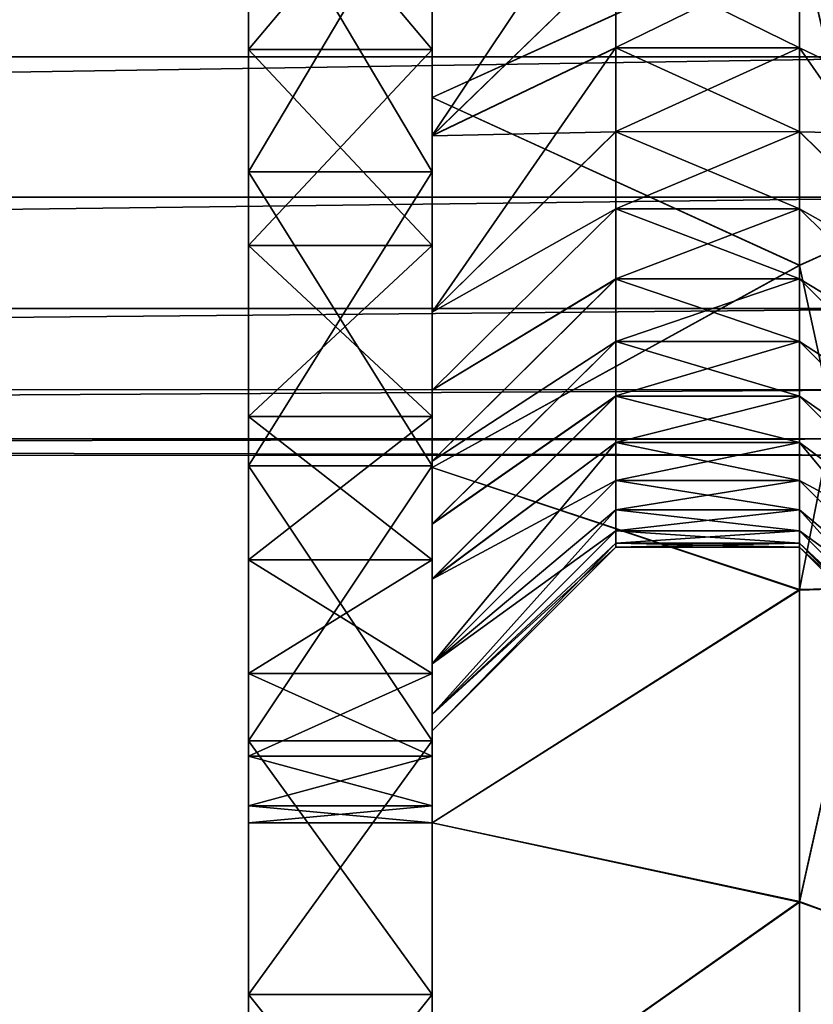
# Model space of a CAD drawing. Units: millimetres. Extents: x -50 to 142, y -25 to 25.
# Drawn here: x -5 to -1, y -13 to -8 of the extents above; entities that cross this region are included whole.
import ezdxf

# ---------------------------------------------------------------- set-up
doc = ezdxf.new("R2010")
doc.units = ezdxf.units.MM
doc.header["$LTSCALE"] = 113.784147
for name, color, linetype in [('2746', 7, 'CONTINUOUS'), ('2747', 7, 'CONTINUOUS'), ('2749', 7, 'CONTINUOUS'), ('2750', 7, 'CONTINUOUS'), ('2751', 7, 'CONTINUOUS'), ('2752', 7, 'CONTINUOUS'), ('2753', 7, 'CONTINUOUS'), ('2754', 7, 'CONTINUOUS'), ('2755', 7, 'CONTINUOUS'), ('2756', 7, 'CONTINUOUS'), ('2757', 7, 'CONTINUOUS'), ('2758', 7, 'CONTINUOUS'), ('2759', 7, 'CONTINUOUS'), ('2760', 7, 'CONTINUOUS'), ('2761', 7, 'CONTINUOUS'), ('38', 7, 'CONTINUOUS')]:
    doc.layers.add(name, color=color, linetype=linetype)

msp = doc.modelspace()

# ---------------------------------------------------------------- linework, layer by layer
at = {"layer": '2746', "color": 7, "linetype": 'CONTINUOUS', "true_color": 0xaab2c4}
for points in [[(-3, 20.4786, -14.3396), (-3, -21.6505, -12.5002), (-3, 21.6505, -12.5002), (-3, 20.4786, -14.3396)], [(-3, 21.6505, -12.5002), (-3, -21.6505, -12.5002), (-3, -0.7539, -11.9761), (-3, 21.6505, -12.5002)], [(-3, 20.4786, 14.3396), (-3, 21.6505, 12.5002), (-3, -20.4786, 14.3396), (-3, 20.4786, 14.3396)], [(-3, -20.4786, 14.3396), (-3, 21.6505, 12.5002), (-3, -21.6505, 12.5002), (-3, -20.4786, 14.3396)], [(-3, -21.6505, 12.5002), (-3, 21.6505, 12.5002), (-3, 0.7539, 11.9761), (-3, -21.6505, 12.5002)], [(-3, -20.4786, -14.3396), (-3, -21.6505, -12.5002), (-3, 20.4786, -14.3396), (-3, -20.4786, -14.3396)], [(-3, 19.1509, -16.0699), (-3, -20.4786, -14.3396), (-3, 20.4786, -14.3396), (-3, 19.1509, -16.0699)], [(-3, 19.1509, 16.0699), (-3, 20.4786, 14.3396), (-3, -19.1509, 16.0699), (-3, 19.1509, 16.0699)], [(-3, -19.1509, 16.0699), (-3, 20.4786, 14.3396), (-3, -20.4786, 14.3396), (-3, -19.1509, 16.0699)], [(-3, -19.1509, -16.0699), (-3, -20.4786, -14.3396), (-3, 19.1509, -16.0699), (-3, -19.1509, -16.0699)], [(-3, 17.6775, -17.6779), (-3, -19.1509, -16.0699), (-3, 19.1509, -16.0699), (-3, 17.6775, -17.6779)], [(-3, 17.6775, 17.6779), (-3, 19.1509, 16.0699), (-3, -17.6775, 17.6779), (-3, 17.6775, 17.6779)], [(-3, -17.6775, 17.6779), (-3, 19.1509, 16.0699), (-3, -19.1509, 16.0699), (-3, -17.6775, 17.6779)], [(-3, -17.6775, -17.6779), (-3, -19.1509, -16.0699), (-3, 17.6775, -17.6779), (-3, -17.6775, -17.6779)], [(-3, 16.0695, -19.1513), (-3, -17.6775, -17.6779), (-3, 17.6775, -17.6779), (-3, 16.0695, -19.1513)], [(-3, 16.0695, 19.1513), (-3, 17.6775, 17.6779), (-3, -16.0695, 19.1513), (-3, 16.0695, 19.1513)], [(-3, -16.0695, 19.1513), (-3, 17.6775, 17.6779), (-3, -17.6775, 17.6779), (-3, -16.0695, 19.1513)], [(-3, -16.0695, -19.1513), (-3, -17.6775, -17.6779), (-3, 16.0695, -19.1513), (-3, -16.0695, -19.1513)], [(-3, 14.3392, -20.4789), (-3, -16.0695, -19.1513), (-3, 16.0695, -19.1513), (-3, 14.3392, -20.4789)], [(-3, 14.3392, 20.4789), (-3, 16.0695, 19.1513), (-3, -14.3392, 20.4789), (-3, 14.3392, 20.4789)], [(-3, -14.3392, 20.4789), (-3, 16.0695, 19.1513), (-3, -16.0695, 19.1513), (-3, -14.3392, 20.4789)], [(-3, -14.3392, -20.4789), (-3, -16.0695, -19.1513), (-3, 14.3392, -20.4789), (-3, -14.3392, -20.4789)], [(-3, 12.4998, -21.6507), (-3, -14.3392, -20.4789), (-3, 14.3392, -20.4789), (-3, 12.4998, -21.6507)], [(-3, 12.4998, 21.6507), (-3, 14.3392, 20.4789), (-3, -12.4998, 21.6507), (-3, 12.4998, 21.6507)], [(-3, -12.4998, 21.6507), (-3, 14.3392, 20.4789), (-3, -14.3392, 20.4789), (-3, -12.4998, 21.6507)], [(-3, -12.4998, -21.6507), (-3, -14.3392, -20.4789), (-3, 12.4998, -21.6507), (-3, -12.4998, -21.6507)], [(-3, 10.5653, -22.6577), (-3, -12.4998, -21.6507), (-3, 12.4998, -21.6507), (-3, 10.5653, -22.6577)], [(-3, 10.5653, 22.6577), (-3, 12.4998, 21.6507), (-3, -10.5653, 22.6577), (-3, 10.5653, 22.6577)], [(-3, -10.5653, 22.6577), (-3, 12.4998, 21.6507), (-3, -12.4998, 21.6507), (-3, -10.5653, 22.6577)], [(-3, -10.5653, -22.6577), (-3, -12.4998, -21.6507), (-3, 10.5653, -22.6577), (-3, -10.5653, -22.6577)], [(-3, 8.5503, -23.4923), (-3, -10.5653, -22.6577), (-3, 10.5653, -22.6577), (-3, 8.5503, -23.4923)], [(-3, 8.5503, 23.4923), (-3, 10.5653, 22.6577), (-3, -8.5503, 23.4923), (-3, 8.5503, 23.4923)], [(-3, -8.5503, 23.4923), (-3, 10.5653, 22.6577), (-3, -10.5653, 22.6577), (-3, -8.5503, 23.4923)], [(-3, -8.5503, -23.4923), (-3, -10.5653, -22.6577), (-3, 8.5503, -23.4923), (-3, -8.5503, -23.4923)], [(-3, 6.4703, -24.1481), (-3, -8.5503, -23.4923), (-3, 8.5503, -23.4923), (-3, 6.4703, -24.1481)], [(-3, -6.4703, 24.1481), (-3, 8.5503, 23.4923), (-3, -8.5503, 23.4923), (-3, -6.4703, 24.1481)], [(-3, -6.4703, -24.1481), (-3, -8.5503, -23.4923), (-3, 6.4703, -24.1481), (-3, -6.4703, -24.1481)], [(-3, -0.755, 11.9761), (-3, -21.6505, 12.5002), (-3, 0.7539, 11.9761), (-3, -0.755, 11.9761)], [(-3, -21.6505, -12.5002), (-3, -22.6576, -10.5657), (-3, -0.7539, -11.9761), (-3, -21.6505, -12.5002)], [(-3, -0.7539, -11.9761), (-3, -22.6576, -10.5657), (-3, -2.2515, -11.7868), (-3, -0.7539, -11.9761)], [(-3, -2.2525, 11.7866), (-3, -21.6505, 12.5002), (-3, -0.755, 11.9761), (-3, -2.2525, 11.7866)], [(-3, -2.2515, -11.7868), (-3, -22.6576, -10.5657), (-3, -3.7152, -11.4104), (-3, -2.2515, -11.7868)], [(-3, -3.7163, 11.4101), (-3, -21.6505, 12.5002), (-3, -2.2525, 11.7866), (-3, -3.7163, 11.4101)], [(-3, -3.7152, -11.4104), (-3, -22.6576, -10.5657), (-3, -5.1208, -10.8524), (-3, -3.7152, -11.4104)], [(-3, -5.1219, 10.8519), (-3, -21.6505, 12.5002), (-3, -3.7163, 11.4101), (-3, -5.1219, 10.8519)], [(-3, -5.1208, -10.8524), (-3, -22.6576, -10.5657), (-3, -6.4433, -10.1232), (-3, -5.1208, -10.8524)], [(-3, -22.6576, 10.5657), (-3, -21.6505, 12.5002), (-3, -5.1219, 10.8519), (-3, -22.6576, 10.5657)], [(-3, -6.4442, 10.1226), (-3, -22.6576, 10.5657), (-3, -5.1219, 10.8519), (-3, -6.4442, 10.1226)], [(-3, -22.6576, -10.5657), (-3, -23.4922, -8.5507), (-3, -6.4433, -10.1232), (-3, -22.6576, -10.5657)], [(-3, -6.4433, -10.1232), (-3, -23.4922, -8.5507), (-3, -7.6616, -9.2357), (-3, -6.4433, -10.1232)], [(-3, -7.6624, 9.2351), (-3, -22.6576, 10.5657), (-3, -6.4442, 10.1226), (-3, -7.6624, 9.2351)], [(-3, -7.6616, -9.2357), (-3, -23.4922, -8.5507), (-3, -8.7585, -8.2029), (-3, -7.6616, -9.2357)], [(-3, -23.4922, 8.5507), (-3, -22.6576, 10.5657), (-3, -7.6624, 9.2351), (-3, -23.4922, 8.5507)], [(-3, -8.7592, 8.2021), (-3, -23.4922, 8.5507), (-3, -7.6624, 9.2351), (-3, -8.7592, 8.2021)], [(-3, -23.4922, -8.5507), (-3, -24.1481, -6.4707), (-3, -8.7585, -8.2029), (-3, -23.4922, -8.5507)], [(-3, -8.7585, -8.2029), (-3, -24.1481, -6.4707), (-3, -9.7198, -7.0374), (-3, -8.7585, -8.2029)], [(-3, -9.7206, 7.0364), (-3, -23.4922, 8.5507), (-3, -8.7592, 8.2021), (-3, -9.7206, 7.0364)], [(-3, -9.7198, -7.0374), (-3, -24.1481, -6.4707), (-3, -10.1446, -6.4094), (-3, -9.7198, -7.0374)], [(-3, -24.1481, 6.4707), (-3, -23.4922, 8.5507), (-3, -9.7206, 7.0364), (-3, -24.1481, 6.4707)], [(-3, -10.1453, 6.4082), (-3, -24.1481, 6.4707), (-3, -9.7206, 7.0364), (-3, -10.1453, 6.4082)], [(-3, -24.1481, -6.4707), (-3, -24.6202, -4.3413), (-3, -10.1446, -6.4094), (-3, -24.1481, -6.4707)], [(-3, -10.1446, -6.4094), (-3, -24.6202, -4.3413), (-3, -10.5306, -5.7536), (-3, -10.1446, -6.4094)], [(-3, -10.5312, 5.7524), (-3, -24.1481, 6.4707), (-3, -10.1453, 6.4082), (-3, -10.5312, 5.7524)], [(-3, -10.5306, -5.7536), (-3, -24.6202, -4.3413), (-3, -10.8728, -5.0773), (-3, -10.5306, -5.7536)], [(-3, -10.8734, 5.0761), (-3, -24.1481, 6.4707), (-3, -10.5312, 5.7524), (-3, -10.8734, 5.0761)], [(-3, -10.8728, -5.0773), (-3, -24.6202, -4.3413), (-3, -11.1724, -4.378), (-3, -10.8728, -5.0773)], [(-3, -11.1729, 4.3767), (-3, -24.1481, 6.4707), (-3, -10.8734, 5.0761), (-3, -11.1729, 4.3767)], [(-3, -11.1724, -4.378), (-3, -24.6202, -4.3413), (-3, -11.6341, -2.9396), (-3, -11.1724, -4.378)], [(-3, -24.6202, 4.3413), (-3, -24.1481, 6.4707), (-3, -11.1729, 4.3767), (-3, -24.6202, 4.3413)], [(-3, -11.6343, 2.9387), (-3, -24.6202, 4.3413), (-3, -11.1729, 4.3767), (-3, -11.6343, 2.9387)], [(-3, -24.6202, -4.3413), (-3, -24.9049, -2.179), (-3, -11.6341, -2.9396), (-3, -24.6202, -4.3413)], [(-3, -11.6341, -2.9396), (-3, -24.9049, -2.179), (-3, -11.91, -1.4706), (-3, -11.6341, -2.9396)], [(-3, -24.9049, 2.179), (-3, -24.6202, 4.3413), (-3, -11.6343, 2.9387), (-3, -24.9049, 2.179)], [(-3, -11.91, 1.4702), (-3, -24.9049, 2.179), (-3, -11.6343, 2.9387), (-3, -11.91, 1.4702)], [(-3, -24.9049, -2.179), (-3, -25), (-3, -11.91, -1.4706), (-3, -24.9049, -2.179)], [(-3, -25), (-3, -12), (-3, -11.91, -1.4706), (-3, -25)], [(-3, -12), (-3, -24.9049, 2.179), (-3, -11.91, 1.4702), (-3, -12)], [(-3, -25), (-3, -24.9049, 2.179), (-3, -12), (-3, -25)]]:
    msp.add_3dface(points, dxfattribs=at)
at = {"layer": '2747', "color": 7, "linetype": 'CONTINUOUS', "true_color": 0xaab2c4}
for points in [[(-3, -6.4703, 24.1481), (-3, -8.5503, 23.4923), (-1, -7.6401, 23.804), (-3, -6.4703, 24.1481)], [(-1, -7.6401, 23.804), (-3, -8.5503, 23.4923), (-1, -9.4639, 23.1395), (-1, -7.6401, 23.804)], [(-3, -8.5503, 23.4923), (-3, -10.5653, 22.6577), (-1, -9.4639, 23.1395), (-3, -8.5503, 23.4923)], [(-1, -9.4639, 23.1395), (-3, -10.5653, 22.6577), (-1, -11.2305, 22.3355), (-1, -9.4639, 23.1395)], [(-3, -10.5653, 22.6577), (-3, -12.4998, 21.6507), (-1, -11.2305, 22.3355), (-3, -10.5653, 22.6577)], [(-1, -11.2305, 22.3355), (-3, -12.4998, 21.6507), (-1, -12.9295, 21.3969), (-1, -11.2305, 22.3355)], [(-3, -12.4998, 21.6507), (-3, -14.3392, 20.4789), (-1, -12.9295, 21.3969), (-3, -12.4998, 21.6507)], [(-1, -12.9295, 21.3969), (-3, -14.3392, 20.4789), (-1, -14.5508, 20.3291), (-1, -12.9295, 21.3969)]]:
    msp.add_3dface(points, dxfattribs=at)
at = {"layer": '2749', "color": 7, "linetype": 'CONTINUOUS', "true_color": 0xaab2c4}
for points in [[(-1, -8.2805, 7.2411), (-2, -7.7891, 7.7672), (-1, -7.7887, 7.7676), (-1, -8.2805, 7.2411)], [(-2, -8.2808, 7.2407), (-2, -7.7891, 7.7672), (-1, -8.2805, 7.2411), (-2, -8.2808, 7.2407)], [(-1, -8.7372, 6.6829), (-2, -8.2808, 7.2407), (-1, -8.2805, 7.2411), (-1, -8.7372, 6.6829)], [(-2, -8.7375, 6.6825), (-2, -8.2808, 7.2407), (-1, -8.7372, 6.6829), (-2, -8.7375, 6.6825)], [(-1, -9.1575, 6.0942), (-2, -8.7375, 6.6825), (-1, -8.7372, 6.6829), (-1, -9.1575, 6.0942)], [(-2, -9.1579, 6.0937), (-2, -8.7375, 6.6825), (-1, -9.1575, 6.0942), (-2, -9.1579, 6.0937)], [(-1, -9.5393, 5.4775), (-2, -9.1579, 6.0937), (-1, -9.1575, 6.0942), (-1, -9.5393, 5.4775)], [(-2, -9.5395, 5.477), (-2, -9.1579, 6.0937), (-1, -9.5393, 5.4775), (-2, -9.5395, 5.477)], [(-1, -9.8794, 4.837), (-2, -9.5395, 5.477), (-1, -9.5393, 5.4775), (-1, -9.8794, 4.837)], [(-2, -9.8797, 4.8365), (-2, -9.5395, 5.477), (-1, -9.8794, 4.837), (-2, -9.8797, 4.8365)], [(-1, -10.1768, 4.1753), (-2, -9.8797, 4.8365), (-1, -9.8794, 4.837), (-1, -10.1768, 4.1753)], [(-2, -10.177, 4.1748), (-2, -9.8797, 4.8365), (-1, -10.1768, 4.1753), (-2, -10.177, 4.1748)], [(-1, -10.4294, 3.4969), (-2, -10.177, 4.1748), (-1, -10.1768, 4.1753), (-1, -10.4294, 3.4969)], [(-2, -10.4295, 3.4964), (-2, -10.177, 4.1748), (-1, -10.4294, 3.4969), (-2, -10.4295, 3.4964)], [(-1, -10.636, 2.8063), (-2, -10.4295, 3.4964), (-1, -10.4294, 3.4969), (-1, -10.636, 2.8063)], [(-2, -10.6361, 2.8059), (-2, -10.4295, 3.4964), (-1, -10.636, 2.8063), (-2, -10.6361, 2.8059)], [(-1, -10.7964, 2.1067), (-2, -10.6361, 2.8059), (-1, -10.636, 2.8063), (-1, -10.7964, 2.1067)], [(-2, -10.7964, 2.1064), (-2, -10.6361, 2.8059), (-1, -10.7964, 2.1067), (-2, -10.7964, 2.1064)], [(-2, -10.9101, 1.4035), (-2, -10.7964, 2.1064), (-1, -10.9101, 1.4038), (-2, -10.9101, 1.4035)], [(-1, -10.9101, 1.4038), (-2, -10.7964, 2.1064), (-1, -10.7964, 2.1067), (-1, -10.9101, 1.4038)], [(-2, -10.9777, 0.7005), (-2, -10.9101, 1.4035), (-1, -10.9777, 0.7007), (-2, -10.9777, 0.7005)], [(-1, -10.9777, 0.7007), (-2, -10.9101, 1.4035), (-1, -10.9101, 1.4038), (-1, -10.9777, 0.7007)], [(-2, -11), (-2, -10.9777, 0.7005), (-1, -11), (-2, -11)], [(-1, -11), (-2, -10.9777, 0.7005), (-1, -10.9777, 0.7007), (-1, -11)]]:
    msp.add_3dface(points, dxfattribs=at)
at = {"layer": '2750', "color": 7, "linetype": 'CONTINUOUS', "true_color": 0xaab2c4}
for points in [[(-3, -8.5503, -23.4923), (-3, -6.4703, -24.1481), (-1, -7.643, -23.803), (-3, -8.5503, -23.4923)], [(-1, -9.4665, -23.1384), (-3, -8.5503, -23.4923), (-1, -7.643, -23.803), (-1, -9.4665, -23.1384)], [(-3, -10.5653, -22.6577), (-3, -8.5503, -23.4923), (-1, -9.4665, -23.1384), (-3, -10.5653, -22.6577)], [(-1, -11.2331, -22.3342), (-3, -10.5653, -22.6577), (-1, -9.4665, -23.1384), (-1, -11.2331, -22.3342)], [(-3, -12.4998, -21.6507), (-3, -10.5653, -22.6577), (-1, -11.2331, -22.3342), (-3, -12.4998, -21.6507)], [(-1, -12.9322, -21.3953), (-3, -12.4998, -21.6507), (-1, -11.2331, -22.3342), (-1, -12.9322, -21.3953)], [(-3, -14.3392, -20.4789), (-3, -12.4998, -21.6507), (-1, -12.9322, -21.3953), (-3, -14.3392, -20.4789)], [(-1, -14.5535, -20.3272), (-3, -14.3392, -20.4789), (-1, -12.9322, -21.3953), (-1, -14.5535, -20.3272)]]:
    msp.add_3dface(points, dxfattribs=at)
at = {"layer": '2751', "color": 7, "linetype": 'CONTINUOUS', "true_color": 0xaab2c4}
for points in [[(-2, -7.7881, -7.7682), (-2, -8.2798, -7.2418), (-1, -7.7889, -7.7674), (-2, -7.7881, -7.7682)], [(-1, -7.7889, -7.7674), (-2, -8.2798, -7.2418), (-1, -8.2807, -7.2409), (-1, -7.7889, -7.7674)], [(-2, -8.2798, -7.2418), (-2, -8.7366, -6.6837), (-1, -8.2807, -7.2409), (-2, -8.2798, -7.2418)], [(-1, -8.2807, -7.2409), (-2, -8.7366, -6.6837), (-1, -8.7374, -6.6827), (-1, -8.2807, -7.2409)], [(-2, -8.7366, -6.6837), (-2, -9.1569, -6.0951), (-1, -8.7374, -6.6827), (-2, -8.7366, -6.6837)], [(-1, -8.7374, -6.6827), (-2, -9.1569, -6.0951), (-1, -9.1577, -6.0939), (-1, -8.7374, -6.6827)], [(-2, -9.1569, -6.0951), (-2, -9.5387, -5.4785), (-1, -9.1577, -6.0939), (-2, -9.1569, -6.0951)], [(-1, -9.1577, -6.0939), (-2, -9.5387, -5.4785), (-1, -9.5394, -5.4772), (-1, -9.1577, -6.0939)], [(-2, -9.5387, -5.4785), (-2, -9.8789, -4.8381), (-1, -9.5394, -5.4772), (-2, -9.5387, -5.4785)], [(-1, -9.5394, -5.4772), (-2, -9.8789, -4.8381), (-1, -9.8796, -4.8367), (-1, -9.5394, -5.4772)], [(-2, -9.8789, -4.8381), (-2, -10.1764, -4.1763), (-1, -9.8796, -4.8367), (-2, -9.8789, -4.8381)], [(-1, -9.8796, -4.8367), (-2, -10.1764, -4.1763), (-1, -10.1769, -4.175), (-1, -9.8796, -4.8367)], [(-2, -10.1764, -4.1763), (-2, -10.429, -3.4979), (-1, -10.1769, -4.175), (-2, -10.1764, -4.1763)], [(-1, -10.1769, -4.175), (-2, -10.429, -3.4979), (-1, -10.4295, -3.4966), (-1, -10.1769, -4.175)], [(-2, -10.429, -3.4979), (-2, -10.6358, -2.8072), (-1, -10.4295, -3.4966), (-2, -10.429, -3.4979)], [(-1, -10.4295, -3.4966), (-2, -10.6358, -2.8072), (-1, -10.6361, -2.8061), (-1, -10.4295, -3.4966)], [(-2, -10.6358, -2.8072), (-2, -10.7962, -2.1074), (-1, -10.6361, -2.8061), (-2, -10.6358, -2.8072)], [(-1, -10.6361, -2.8061), (-2, -10.7962, -2.1074), (-1, -10.7964, -2.1065), (-1, -10.6361, -2.8061)], [(-2, -10.7962, -2.1074), (-2.0001, -10.91, -1.4043), (-1, -10.7964, -2.1065), (-2, -10.7962, -2.1074)], [(-1, -10.7964, -2.1065), (-2.0001, -10.91, -1.4043), (-1, -10.9101, -1.4036), (-1, -10.7964, -2.1065)], [(-2.0001, -10.91, -1.4043), (-2, -10.9776, -0.7009), (-1, -10.9101, -1.4036), (-2.0001, -10.91, -1.4043)], [(-1, -10.9101, -1.4036), (-2, -10.9776, -0.7009), (-1, -10.9777, -0.7006), (-1, -10.9101, -1.4036)], [(-2, -10.9776, -0.7009), (-2, -11), (-1, -10.9777, -0.7006), (-2, -10.9776, -0.7009)], [(-2, -11), (-1, -11), (-1, -10.9777, -0.7006), (-2, -11)]]:
    msp.add_3dface(points, dxfattribs=at)
at = {"layer": '2752', "color": 7, "linetype": 'CONTINUOUS', "true_color": 0xaab2c4}
for points in [[(-1, -7.6401, 23.804), (-0.618, -9.2931, 23.1269), (-0.618, -7.2984, 23.8317), (-1, -7.6401, 23.804)], [(-1, -7.6401, 23.804), (-1, -9.4639, 23.1395), (-0.618, -9.2931, 23.1269), (-1, -7.6401, 23.804)], [(-1, -9.4639, 23.1395), (-1, -11.2305, 22.3355), (-0.618, -9.2931, 23.1269), (-1, -9.4639, 23.1395)], [(-1, -11.2305, 22.3355), (-0.618, -11.221, 22.2554), (-0.618, -9.2931, 23.1269), (-1, -11.2305, 22.3355)], [(-1, -11.2305, 22.3355), (-1, -12.9295, 21.3969), (-0.618, -11.221, 22.2554), (-1, -11.2305, 22.3355)], [(-1, -12.9295, 21.3969), (-0.618, -13.0679, 21.2237), (-0.618, -11.221, 22.2554), (-1, -12.9295, 21.3969)], [(-1, -12.9295, 21.3969), (-1, -14.5508, 20.3291), (-0.618, -13.0679, 21.2237), (-1, -12.9295, 21.3969)], [(-1, -14.5508, 20.3291), (-0.618, -14.8207, 20.039), (-0.618, -13.0679, 21.2237), (-1, -14.5508, 20.3291)]]:
    msp.add_3dface(points, dxfattribs=at)
at = {"layer": '2753', "color": 7, "linetype": 'CONTINUOUS', "true_color": 0xaab2c4}
for points in [[(-1, -7.643, -23.803), (-0.618, -7.2984, -23.8317), (-0.618, -9.2931, -23.1269), (-1, -7.643, -23.803)], [(-1, -9.4665, -23.1384), (-1, -7.643, -23.803), (-0.618, -9.2931, -23.1269), (-1, -9.4665, -23.1384)], [(-1, -9.4665, -23.1384), (-0.618, -9.2931, -23.1269), (-0.618, -11.221, -22.2554), (-1, -9.4665, -23.1384)], [(-1, -11.2331, -22.3342), (-1, -9.4665, -23.1384), (-0.618, -11.221, -22.2554), (-1, -11.2331, -22.3342)], [(-1, -12.9322, -21.3953), (-1, -11.2331, -22.3342), (-0.618, -11.221, -22.2554), (-1, -12.9322, -21.3953)], [(-1, -12.9322, -21.3953), (-0.618, -11.221, -22.2554), (-0.618, -13.0679, -21.2237), (-1, -12.9322, -21.3953)], [(-1, -14.5535, -20.3272), (-1, -12.9322, -21.3953), (-0.618, -13.0679, -21.2237), (-1, -14.5535, -20.3272)], [(-1, -14.5535, -20.3272), (-0.618, -13.0679, -21.2237), (-0.618, -14.8207, -20.039), (-1, -14.5535, -20.3272)]]:
    msp.add_3dface(points, dxfattribs=at)
at = {"layer": '2754', "color": 7, "linetype": 'CONTINUOUS', "true_color": 0xaab2c4}
for points in [[(0, -8.7591, -8.2023), (0, -7.6622, -9.2352), (-1, -7.7889, -7.7674), (0, -8.7591, -8.2023)], [(0, -8.7591, -8.2023), (-1, -7.7889, -7.7674), (-1, -8.2807, -7.2409), (0, -8.7591, -8.2023)], [(0, -8.7591, -8.2023), (-1, -8.2807, -7.2409), (-1, -8.7374, -6.6827), (0, -8.7591, -8.2023)], [(0, -9.7204, -7.0366), (0, -8.7591, -8.2023), (-1, -8.7374, -6.6827), (0, -9.7204, -7.0366)], [(0, -9.7204, -7.0366), (-1, -8.7374, -6.6827), (-1, -9.1577, -6.0939), (0, -9.7204, -7.0366)], [(0, -10.1452, -6.4084), (0, -9.7204, -7.0366), (-1, -9.1577, -6.0939), (0, -10.1452, -6.4084)], [(0, -10.1452, -6.4084), (-1, -9.1577, -6.0939), (-1, -9.5394, -5.4772), (0, -10.1452, -6.4084)], [(0, -10.5311, -5.7526), (0, -10.1452, -6.4084), (-1, -9.5394, -5.4772), (0, -10.5311, -5.7526)], [(0, -10.5311, -5.7526), (-1, -9.5394, -5.4772), (-1, -9.8796, -4.8367), (0, -10.5311, -5.7526)], [(0, -10.8733, -5.0763), (0, -10.5311, -5.7526), (-1, -9.8796, -4.8367), (0, -10.8733, -5.0763)], [(0, -10.8733, -5.0763), (-1, -9.8796, -4.8367), (-1, -10.1769, -4.175), (0, -10.8733, -5.0763)], [(0, -11.1729, -4.3769), (0, -10.8733, -5.0763), (-1, -10.1769, -4.175), (0, -11.1729, -4.3769)], [(0, -11.1729, -4.3769), (-1, -10.1769, -4.175), (-1, -10.4295, -3.4966), (0, -11.1729, -4.3769)], [(0, -11.1729, -4.3769), (-1, -10.4295, -3.4966), (-1, -10.6361, -2.8061), (0, -11.1729, -4.3769)], [(0, -11.6343, -2.9388), (0, -11.1729, -4.3769), (-1, -10.6361, -2.8061), (0, -11.6343, -2.9388)], [(0, -11.6343, -2.9388), (-1, -10.6361, -2.8061), (-1, -10.7964, -2.1065), (0, -11.6343, -2.9388)], [(0, -11.6343, -2.9388), (-1, -10.7964, -2.1065), (-1, -10.9101, -1.4036), (0, -11.6343, -2.9388)], [(0, -11.91, -1.4703), (0, -11.6343, -2.9388), (-1, -10.9101, -1.4036), (0, -11.91, -1.4703)], [(0, -11.91, -1.4703), (-1, -10.9101, -1.4036), (-1, -10.9777, -0.7006), (0, -11.91, -1.4703)], [(-1, -11), (0, -11.91, -1.4703), (-1, -10.9777, -0.7006), (-1, -11)], [(0, -12), (0, -11.91, -1.4703), (-1, -11), (0, -12)]]:
    msp.add_3dface(points, dxfattribs=at)
at = {"layer": '2755', "color": 7, "linetype": 'CONTINUOUS', "true_color": 0xaab2c4}
for points in [[(0, -7.662, 9.2354), (0, -8.7589, 8.2024), (-1, -7.2641, 8.2604), (0, -7.662, 9.2354)], [(0, -8.7589, 8.2024), (-1, -7.7887, 7.7676), (-1, -7.2641, 8.2604), (0, -8.7589, 8.2024)], [(0, -8.7589, 8.2024), (-1, -8.2805, 7.2411), (-1, -7.7887, 7.7676), (0, -8.7589, 8.2024)], [(0, -8.7589, 8.2024), (0, -9.7203, 7.0368), (-1, -8.2805, 7.2411), (0, -8.7589, 8.2024)], [(0, -9.7203, 7.0368), (-1, -8.7372, 6.6829), (-1, -8.2805, 7.2411), (0, -9.7203, 7.0368)], [(0, -9.7203, 7.0368), (-1, -9.1575, 6.0942), (-1, -8.7372, 6.6829), (0, -9.7203, 7.0368)], [(0, -9.7203, 7.0368), (0, -10.145, 6.4086), (-1, -9.1575, 6.0942), (0, -9.7203, 7.0368)], [(0, -10.145, 6.4086), (-1, -9.5393, 5.4775), (-1, -9.1575, 6.0942), (0, -10.145, 6.4086)], [(0, -10.145, 6.4086), (0, -10.531, 5.7528), (-1, -9.5393, 5.4775), (0, -10.145, 6.4086)], [(0, -10.531, 5.7528), (-1, -9.8794, 4.837), (-1, -9.5393, 5.4775), (0, -10.531, 5.7528)], [(0, -10.531, 5.7528), (0, -10.8732, 5.0765), (-1, -9.8794, 4.837), (0, -10.531, 5.7528)], [(0, -10.8732, 5.0765), (-1, -10.1768, 4.1753), (-1, -9.8794, 4.837), (0, -10.8732, 5.0765)], [(0, -10.8732, 5.0765), (0, -11.1728, 4.3771), (-1, -10.1768, 4.1753), (0, -10.8732, 5.0765)], [(0, -11.1728, 4.3771), (-1, -10.4294, 3.4969), (-1, -10.1768, 4.1753), (0, -11.1728, 4.3771)], [(0, -11.1728, 4.3771), (0, -11.6342, 2.939), (-1, -10.4294, 3.4969), (0, -11.1728, 4.3771)], [(0, -11.6342, 2.939), (-1, -10.636, 2.8063), (-1, -10.4294, 3.4969), (0, -11.6342, 2.939)], [(0, -11.6342, 2.939), (-1, -10.7964, 2.1067), (-1, -10.636, 2.8063), (0, -11.6342, 2.939)], [(0, -11.6342, 2.939), (0, -11.91, 1.4704), (-1, -10.7964, 2.1067), (0, -11.6342, 2.939)], [(0, -11.91, 1.4704), (-1, -10.9101, 1.4038), (-1, -10.7964, 2.1067), (0, -11.91, 1.4704)], [(0, -11.91, 1.4704), (-1, -10.9777, 0.7007), (-1, -10.9101, 1.4038), (0, -11.91, 1.4704)], [(0, -11.91, 1.4704), (0, -12), (-1, -10.9777, 0.7007), (0, -11.91, 1.4704)], [(0, -12), (-1, -11), (-1, -10.9777, 0.7007), (0, -12)]]:
    msp.add_3dface(points, dxfattribs=at)
at = {"layer": '2756', "color": 7, "linetype": 'CONTINUOUS', "true_color": 0xaab2c4}
for points in [[(-3, -8.7592, 8.2021), (-3, -7.6624, 9.2351), (-2, -7.7891, 7.7672), (-3, -8.7592, 8.2021)], [(-3, -8.7592, 8.2021), (-2, -7.7891, 7.7672), (-2, -8.2808, 7.2407), (-3, -8.7592, 8.2021)], [(-3, -8.7592, 8.2021), (-2, -8.2808, 7.2407), (-2, -8.7375, 6.6825), (-3, -8.7592, 8.2021)], [(-3, -9.7206, 7.0364), (-3, -8.7592, 8.2021), (-2, -8.7375, 6.6825), (-3, -9.7206, 7.0364)], [(-3, -9.7206, 7.0364), (-2, -8.7375, 6.6825), (-2, -9.1579, 6.0937), (-3, -9.7206, 7.0364)], [(-3, -10.1453, 6.4082), (-3, -9.7206, 7.0364), (-2, -9.1579, 6.0937), (-3, -10.1453, 6.4082)], [(-3, -10.1453, 6.4082), (-2, -9.1579, 6.0937), (-2, -9.5395, 5.477), (-3, -10.1453, 6.4082)], [(-3, -10.5312, 5.7524), (-3, -10.1453, 6.4082), (-2, -9.5395, 5.477), (-3, -10.5312, 5.7524)], [(-3, -10.5312, 5.7524), (-2, -9.5395, 5.477), (-2, -9.8797, 4.8365), (-3, -10.5312, 5.7524)], [(-3, -10.8734, 5.0761), (-3, -10.5312, 5.7524), (-2, -9.8797, 4.8365), (-3, -10.8734, 5.0761)], [(-3, -10.8734, 5.0761), (-2, -9.8797, 4.8365), (-2, -10.177, 4.1748), (-3, -10.8734, 5.0761)], [(-3, -11.1729, 4.3767), (-3, -10.8734, 5.0761), (-2, -10.177, 4.1748), (-3, -11.1729, 4.3767)], [(-3, -11.1729, 4.3767), (-2, -10.177, 4.1748), (-2, -10.4295, 3.4964), (-3, -11.1729, 4.3767)], [(-3, -11.1729, 4.3767), (-2, -10.4295, 3.4964), (-2, -10.6361, 2.8059), (-3, -11.1729, 4.3767)], [(-3, -11.6343, 2.9387), (-3, -11.1729, 4.3767), (-2, -10.6361, 2.8059), (-3, -11.6343, 2.9387)], [(-3, -11.6343, 2.9387), (-2, -10.6361, 2.8059), (-2, -10.7964, 2.1064), (-3, -11.6343, 2.9387)], [(-3, -11.6343, 2.9387), (-2, -10.7964, 2.1064), (-2, -10.9101, 1.4035), (-3, -11.6343, 2.9387)], [(-3, -11.91, 1.4702), (-3, -11.6343, 2.9387), (-2, -10.9101, 1.4035), (-3, -11.91, 1.4702)], [(-3, -11.91, 1.4702), (-2, -10.9101, 1.4035), (-2, -10.9777, 0.7005), (-3, -11.91, 1.4702)], [(-3, -11.91, 1.4702), (-2, -10.9777, 0.7005), (-2, -11), (-3, -11.91, 1.4702)], [(-3, -12), (-3, -11.91, 1.4702), (-2, -11), (-3, -12)]]:
    msp.add_3dface(points, dxfattribs=at)
at = {"layer": '2757', "color": 7, "linetype": 'CONTINUOUS', "true_color": 0xaab2c4}
for points in [[(-3, -7.6616, -9.2357), (-3, -8.7585, -8.2029), (-2, -7.2634, -8.2609), (-3, -7.6616, -9.2357)], [(-3, -8.7585, -8.2029), (-2, -7.7881, -7.7682), (-2, -7.2634, -8.2609), (-3, -8.7585, -8.2029)], [(-3, -8.7585, -8.2029), (-2, -8.2798, -7.2418), (-2, -7.7881, -7.7682), (-3, -8.7585, -8.2029)], [(-3, -8.7585, -8.2029), (-3, -9.7198, -7.0374), (-2, -8.2798, -7.2418), (-3, -8.7585, -8.2029)], [(-3, -9.7198, -7.0374), (-2, -8.7366, -6.6837), (-2, -8.2798, -7.2418), (-3, -9.7198, -7.0374)], [(-3, -9.7198, -7.0374), (-2, -9.1569, -6.0951), (-2, -8.7366, -6.6837), (-3, -9.7198, -7.0374)], [(-3, -9.7198, -7.0374), (-3, -10.1446, -6.4094), (-2, -9.1569, -6.0951), (-3, -9.7198, -7.0374)], [(-3, -10.1446, -6.4094), (-2, -9.5387, -5.4785), (-2, -9.1569, -6.0951), (-3, -10.1446, -6.4094)], [(-3, -10.1446, -6.4094), (-3, -10.5306, -5.7536), (-2, -9.5387, -5.4785), (-3, -10.1446, -6.4094)], [(-3, -10.5306, -5.7536), (-2, -9.8789, -4.8381), (-2, -9.5387, -5.4785), (-3, -10.5306, -5.7536)], [(-3, -10.5306, -5.7536), (-3, -10.8728, -5.0773), (-2, -9.8789, -4.8381), (-3, -10.5306, -5.7536)], [(-3, -10.8728, -5.0773), (-2, -10.1764, -4.1763), (-2, -9.8789, -4.8381), (-3, -10.8728, -5.0773)], [(-3, -10.8728, -5.0773), (-3, -11.1724, -4.378), (-2, -10.1764, -4.1763), (-3, -10.8728, -5.0773)], [(-3, -11.1724, -4.378), (-2, -10.429, -3.4979), (-2, -10.1764, -4.1763), (-3, -11.1724, -4.378)], [(-3, -11.1724, -4.378), (-3, -11.6341, -2.9396), (-2, -10.429, -3.4979), (-3, -11.1724, -4.378)], [(-3, -11.6341, -2.9396), (-2, -10.6358, -2.8072), (-2, -10.429, -3.4979), (-3, -11.6341, -2.9396)], [(-3, -11.6341, -2.9396), (-2, -10.7962, -2.1074), (-2, -10.6358, -2.8072), (-3, -11.6341, -2.9396)], [(-3, -11.6341, -2.9396), (-3, -11.91, -1.4706), (-2, -10.7962, -2.1074), (-3, -11.6341, -2.9396)], [(-3, -11.91, -1.4706), (-2.0001, -10.91, -1.4043), (-2, -10.7962, -2.1074), (-3, -11.91, -1.4706)], [(-3, -11.91, -1.4706), (-2, -10.9776, -0.7009), (-2.0001, -10.91, -1.4043), (-3, -11.91, -1.4706)], [(-3, -11.91, -1.4706), (-3, -12), (-2, -10.9776, -0.7009), (-3, -11.91, -1.4706)], [(-3, -12), (-2, -11), (-2, -10.9776, -0.7009), (-3, -12)]]:
    msp.add_3dface(points, dxfattribs=at)
at = {"layer": '2758', "color": 7, "linetype": 'CONTINUOUS', "true_color": 0x494949}
for points in [[(-4, -8.2892, 9.3562), (-4, -7.271, 17.5537), (-4, -7.1009, 10.2872), (-4, -8.2892, 9.3562)], [(-4, -7.1009, -10.2872), (-4, -7.271, -17.5537), (-4, -8.2892, -9.3562), (-4, -7.1009, -10.2872)], [(-4, -8.9566, 16.7564), (-4, -7.271, 17.5537), (-4, -8.2892, 9.3562), (-4, -8.9566, 16.7564)], [(-4, -7.271, -17.5537), (-4, -8.9566, -16.7564), (-4, -8.2892, -9.3562), (-4, -7.271, -17.5537)], [(-4, -9.3565, 8.2888), (-4, -8.9566, 16.7564), (-4, -8.2892, 9.3562), (-4, -9.3565, 8.2888)], [(-4, -8.2892, -9.3562), (-4, -8.9566, -16.7564), (-4, -9.3565, -8.2888), (-4, -8.2892, -9.3562)], [(-4, -10.556, 15.7978), (-4, -8.9566, 16.7564), (-4, -10.2874, 7.1007), (-4, -10.556, 15.7978)], [(-4, -10.2874, 7.1007), (-4, -8.9566, 16.7564), (-4, -9.3565, 8.2888), (-4, -10.2874, 7.1007)], [(-4, -8.9566, -16.7564), (-4, -10.556, -15.7978), (-4, -9.3565, -8.2888), (-4, -8.9566, -16.7564)], [(-4, -9.3565, -8.2888), (-4, -10.556, -15.7978), (-4, -10.2874, -7.1007), (-4, -9.3565, -8.2888)], [(-4, -11.0682, 5.8091), (-4, -10.556, 15.7978), (-4, -10.2874, 7.1007), (-4, -11.0682, 5.8091)], [(-4, -10.2874, -7.1007), (-4, -10.556, -15.7978), (-4, -11.0682, -5.8091), (-4, -10.2874, -7.1007)], [(-4, -12.0536, 14.6871), (-4, -10.556, 15.7978), (-4, -11.6876, 4.4328), (-4, -12.0536, 14.6871)], [(-4, -11.6876, 4.4328), (-4, -10.556, 15.7978), (-4, -11.0682, 5.8091), (-4, -11.6876, 4.4328)], [(-4, -10.556, -15.7978), (-4, -12.0536, -14.6871), (-4, -11.0682, -5.8091), (-4, -10.556, -15.7978)], [(-4, -11.0682, -5.8091), (-4, -12.0536, -14.6871), (-4, -11.6876, -4.4328), (-4, -11.0682, -5.8091)], [(-4, -12.1367, 2.9917), (-4, -12.0536, 14.6871), (-4, -11.6876, 4.4328), (-4, -12.1367, 2.9917)], [(-4, -11.6876, -4.4328), (-4, -12.0536, -14.6871), (-4, -12.1367, -2.9917), (-4, -11.6876, -4.4328)], [(-4, -13.435, 13.435), (-4, -12.0536, 14.6871), (-4, -13.435, -13.435), (-4, -13.435, 13.435)], [(-4, -13.435, -13.435), (-4, -12.0536, 14.6871), (-4, -12.5), (-4, -13.435, -13.435)], [(-4, -12.5), (-4, -12.0536, 14.6871), (-4, -12.4088, 1.5068), (-4, -12.5)], [(-4, -12.4088, 1.5068), (-4, -12.0536, 14.6871), (-4, -12.1367, 2.9917), (-4, -12.4088, 1.5068)], [(-4, -12.0536, -14.6871), (-4, -13.435, -13.435), (-4, -12.1367, -2.9917), (-4, -12.0536, -14.6871)], [(-4, -12.1367, -2.9917), (-4, -13.435, -13.435), (-4, -12.4088, -1.5068), (-4, -12.1367, -2.9917)], [(-4, -12.4088, -1.5068), (-4, -13.435, -13.435), (-4, -12.5), (-4, -12.4088, -1.5068)], [(-4, -14.6871, 12.0536), (-4, -13.435, 13.435), (-4, -14.6871, -12.0536), (-4, -14.6871, 12.0536)], [(-4, -14.6871, -12.0536), (-4, -13.435, 13.435), (-4, -13.435, -13.435), (-4, -14.6871, -12.0536)]]:
    msp.add_3dface(points, dxfattribs=at)
at = {"layer": '2759', "color": 7, "linetype": 'CONTINUOUS', "true_color": 0x494949}
for points in [[(-4, -7.271, 17.5537), (-4, -8.9566, 16.7564), (-3, -7.271, 17.5537), (-4, -7.271, 17.5537)], [(-3, -7.271, 17.5537), (-4, -8.9566, 16.7564), (-3, -8.9566, 16.7564), (-3, -7.271, 17.5537)], [(-4, -8.9566, -16.7564), (-4, -7.271, -17.5537), (-3, -8.9566, -16.7564), (-4, -8.9566, -16.7564)], [(-3, -8.9566, -16.7564), (-4, -7.271, -17.5537), (-3, -7.271, -17.5537), (-3, -8.9566, -16.7564)], [(-4, -8.9566, 16.7564), (-4, -10.556, 15.7978), (-3, -8.9566, 16.7564), (-4, -8.9566, 16.7564)], [(-3, -8.9566, 16.7564), (-4, -10.556, 15.7978), (-3, -10.556, 15.7978), (-3, -8.9566, 16.7564)], [(-4, -10.556, -15.7978), (-4, -8.9566, -16.7564), (-3, -10.556, -15.7978), (-4, -10.556, -15.7978)], [(-3, -10.556, -15.7978), (-4, -8.9566, -16.7564), (-3, -8.9566, -16.7564), (-3, -10.556, -15.7978)], [(-4, -10.556, 15.7978), (-4, -12.0536, 14.6871), (-3, -10.556, 15.7978), (-4, -10.556, 15.7978)], [(-3, -10.556, 15.7978), (-4, -12.0536, 14.6871), (-3, -12.0536, 14.6871), (-3, -10.556, 15.7978)], [(-4, -12.0536, -14.6871), (-4, -10.556, -15.7978), (-3, -12.0536, -14.6871), (-4, -12.0536, -14.6871)], [(-3, -12.0536, -14.6871), (-4, -10.556, -15.7978), (-3, -10.556, -15.7978), (-3, -12.0536, -14.6871)], [(-4, -12.0536, 14.6871), (-4, -13.435, 13.435), (-3, -12.0536, 14.6871), (-4, -12.0536, 14.6871)], [(-3, -12.0536, 14.6871), (-4, -13.435, 13.435), (-3, -13.435, 13.435), (-3, -12.0536, 14.6871)], [(-4, -13.435, -13.435), (-4, -12.0536, -14.6871), (-3, -13.435, -13.435), (-4, -13.435, -13.435)], [(-3, -13.435, -13.435), (-4, -12.0536, -14.6871), (-3, -12.0536, -14.6871), (-3, -13.435, -13.435)], [(-4, -13.435, 13.435), (-4, -14.6871, 12.0536), (-3, -13.435, 13.435), (-4, -13.435, 13.435)], [(-3, -13.435, 13.435), (-4, -14.6871, 12.0536), (-3, -14.6871, 12.0536), (-3, -13.435, 13.435)], [(-4, -14.6871, -12.0536), (-4, -13.435, -13.435), (-3, -14.6871, -12.0536), (-4, -14.6871, -12.0536)], [(-3, -14.6871, -12.0536), (-4, -13.435, -13.435), (-3, -13.435, -13.435), (-3, -14.6871, -12.0536)]]:
    msp.add_3dface(points, dxfattribs=at)
at = {"layer": '2760', "color": 7, "linetype": 'CONTINUOUS', "true_color": 0x494949}
for points in [[(-3, -7.1009, 10.2872), (-3, -7.271, 17.5537), (-3, -8.2892, 9.3562), (-3, -7.1009, 10.2872)], [(-3, -8.2892, -9.3562), (-3, -7.271, -17.5537), (-3, -7.1009, -10.2872), (-3, -8.2892, -9.3562)], [(-3, -7.271, 17.5537), (-3, -8.9566, 16.7564), (-3, -8.2892, 9.3562), (-3, -7.271, 17.5537)], [(-3, -8.9566, -16.7564), (-3, -7.271, -17.5537), (-3, -8.2892, -9.3562), (-3, -8.9566, -16.7564)], [(-3, -8.2892, 9.3562), (-3, -8.9566, 16.7564), (-3, -9.3565, 8.2888), (-3, -8.2892, 9.3562)], [(-3, -9.3565, -8.2888), (-3, -8.9566, -16.7564), (-3, -8.2892, -9.3562), (-3, -9.3565, -8.2888)], [(-3, -8.9566, 16.7564), (-3, -10.556, 15.7978), (-3, -9.3565, 8.2888), (-3, -8.9566, 16.7564)], [(-3, -10.556, -15.7978), (-3, -8.9566, -16.7564), (-3, -10.2874, -7.1007), (-3, -10.556, -15.7978)], [(-3, -10.2874, -7.1007), (-3, -8.9566, -16.7564), (-3, -9.3565, -8.2888), (-3, -10.2874, -7.1007)], [(-3, -9.3565, 8.2888), (-3, -10.556, 15.7978), (-3, -10.2874, 7.1007), (-3, -9.3565, 8.2888)], [(-3, -10.2874, 7.1007), (-3, -10.556, 15.7978), (-3, -11.0682, 5.8091), (-3, -10.2874, 7.1007)], [(-3, -11.0682, -5.8091), (-3, -10.556, -15.7978), (-3, -10.2874, -7.1007), (-3, -11.0682, -5.8091)], [(-3, -10.556, 15.7978), (-3, -12.0536, 14.6871), (-3, -11.0682, 5.8091), (-3, -10.556, 15.7978)], [(-3, -12.0536, -14.6871), (-3, -10.556, -15.7978), (-3, -11.6876, -4.4328), (-3, -12.0536, -14.6871)], [(-3, -11.6876, -4.4328), (-3, -10.556, -15.7978), (-3, -11.0682, -5.8091), (-3, -11.6876, -4.4328)], [(-3, -11.0682, 5.8091), (-3, -12.0536, 14.6871), (-3, -11.6876, 4.4328), (-3, -11.0682, 5.8091)], [(-3, -11.6876, 4.4328), (-3, -12.0536, 14.6871), (-3, -12.1367, 2.9917), (-3, -11.6876, 4.4328)], [(-3, -12.1367, -2.9917), (-3, -12.0536, -14.6871), (-3, -11.6876, -4.4328), (-3, -12.1367, -2.9917)], [(-3, -12.0536, 14.6871), (-3, -13.435, 13.435), (-3, -12.1367, 2.9917), (-3, -12.0536, 14.6871)], [(-3, -13.435, 13.435), (-3, -13.435, -13.435), (-3, -12.0536, -14.6871), (-3, -13.435, 13.435)], [(-3, -13.435, 13.435), (-3, -12.0536, -14.6871), (-3, -12.5), (-3, -13.435, 13.435)], [(-3, -12.5), (-3, -12.0536, -14.6871), (-3, -12.4088, -1.5068), (-3, -12.5)], [(-3, -12.4088, -1.5068), (-3, -12.0536, -14.6871), (-3, -12.1367, -2.9917), (-3, -12.4088, -1.5068)], [(-3, -12.1367, 2.9917), (-3, -13.435, 13.435), (-3, -12.4088, 1.5068), (-3, -12.1367, 2.9917)], [(-3, -12.4088, 1.5068), (-3, -13.435, 13.435), (-3, -12.5), (-3, -12.4088, 1.5068)], [(-3, -13.435, 13.435), (-3, -14.6871, 12.0536), (-3, -13.435, -13.435), (-3, -13.435, 13.435)], [(-3, -14.6871, 12.0536), (-3, -14.6871, -12.0536), (-3, -13.435, -13.435), (-3, -14.6871, 12.0536)]]:
    msp.add_3dface(points, dxfattribs=at)
at = {"layer": '2761', "color": 7, "linetype": 'CONTINUOUS', "true_color": 0x494949}
for points in [[(-4, -7.1009, -10.2872), (-4, -8.2892, -9.3562), (-3, -7.1009, -10.2872), (-4, -7.1009, -10.2872)], [(-4, -8.2892, -9.3562), (-3, -8.2892, -9.3562), (-3, -7.1009, -10.2872), (-4, -8.2892, -9.3562)], [(-4, -8.2892, 9.3562), (-4, -7.1009, 10.2872), (-3, -8.2892, 9.3562), (-4, -8.2892, 9.3562)], [(-4, -7.1009, 10.2872), (-3, -7.1009, 10.2872), (-3, -8.2892, 9.3562), (-4, -7.1009, 10.2872)], [(-4, -8.2892, -9.3562), (-4, -9.3565, -8.2888), (-3, -8.2892, -9.3562), (-4, -8.2892, -9.3562)], [(-4, -9.3565, -8.2888), (-3, -9.3565, -8.2888), (-3, -8.2892, -9.3562), (-4, -9.3565, -8.2888)], [(-4, -9.3565, 8.2888), (-4, -8.2892, 9.3562), (-3, -9.3565, 8.2888), (-4, -9.3565, 8.2888)], [(-4, -8.2892, 9.3562), (-3, -8.2892, 9.3562), (-3, -9.3565, 8.2888), (-4, -8.2892, 9.3562)], [(-4, -9.3565, -8.2888), (-4, -10.2874, -7.1007), (-3, -9.3565, -8.2888), (-4, -9.3565, -8.2888)], [(-4, -10.2874, -7.1007), (-3, -10.2874, -7.1007), (-3, -9.3565, -8.2888), (-4, -10.2874, -7.1007)], [(-4, -10.2874, 7.1007), (-4, -9.3565, 8.2888), (-3, -10.2874, 7.1007), (-4, -10.2874, 7.1007)], [(-4, -9.3565, 8.2888), (-3, -9.3565, 8.2888), (-3, -10.2874, 7.1007), (-4, -9.3565, 8.2888)], [(-4, -10.2874, -7.1007), (-4, -11.0682, -5.8091), (-3, -10.2874, -7.1007), (-4, -10.2874, -7.1007)], [(-4, -11.0682, -5.8091), (-3, -11.0682, -5.8091), (-3, -10.2874, -7.1007), (-4, -11.0682, -5.8091)], [(-4, -11.0682, 5.8091), (-4, -10.2874, 7.1007), (-3, -11.0682, 5.8091), (-4, -11.0682, 5.8091)], [(-4, -10.2874, 7.1007), (-3, -10.2874, 7.1007), (-3, -11.0682, 5.8091), (-4, -10.2874, 7.1007)], [(-4, -11.0682, -5.8091), (-4, -11.6876, -4.4328), (-3, -11.0682, -5.8091), (-4, -11.0682, -5.8091)], [(-4, -11.6876, -4.4328), (-3, -11.6876, -4.4328), (-3, -11.0682, -5.8091), (-4, -11.6876, -4.4328)], [(-4, -11.6876, 4.4328), (-4, -11.0682, 5.8091), (-3, -11.6876, 4.4328), (-4, -11.6876, 4.4328)], [(-4, -11.0682, 5.8091), (-3, -11.0682, 5.8091), (-3, -11.6876, 4.4328), (-4, -11.0682, 5.8091)], [(-4, -11.6876, -4.4328), (-4, -12.1367, -2.9917), (-3, -11.6876, -4.4328), (-4, -11.6876, -4.4328)], [(-4, -12.1367, -2.9917), (-3, -12.1367, -2.9917), (-3, -11.6876, -4.4328), (-4, -12.1367, -2.9917)], [(-4, -12.1367, 2.9917), (-4, -11.6876, 4.4328), (-3, -12.1367, 2.9917), (-4, -12.1367, 2.9917)], [(-4, -11.6876, 4.4328), (-3, -11.6876, 4.4328), (-3, -12.1367, 2.9917), (-4, -11.6876, 4.4328)], [(-4, -12.1367, -2.9917), (-4, -12.4088, -1.5068), (-3, -12.1367, -2.9917), (-4, -12.1367, -2.9917)], [(-4, -12.4088, -1.5068), (-3, -12.4088, -1.5068), (-3, -12.1367, -2.9917), (-4, -12.4088, -1.5068)], [(-4, -12.4088, 1.5068), (-4, -12.1367, 2.9917), (-3, -12.4088, 1.5068), (-4, -12.4088, 1.5068)], [(-4, -12.1367, 2.9917), (-3, -12.1367, 2.9917), (-3, -12.4088, 1.5068), (-4, -12.1367, 2.9917)], [(-4, -12.4088, -1.5068), (-4, -12.5), (-3, -12.4088, -1.5068), (-4, -12.4088, -1.5068)], [(-4, -12.5), (-4, -12.4088, 1.5068), (-3, -12.5), (-4, -12.5)], [(-4, -12.5), (-3, -12.5), (-3, -12.4088, -1.5068), (-4, -12.5)], [(-4, -12.4088, 1.5068), (-3, -12.4088, 1.5068), (-3, -12.5), (-4, -12.4088, 1.5068)]]:
    msp.add_3dface(points, dxfattribs=at)
at = {"layer": '38', "color": 7, "linetype": 'CONTINUOUS', "true_color": 0xaab2c4}
for points in [[(-48.5, -7.4243, -7.425), (0, -7.4255, -7.4234), (-48.5, -8.3299, -6.3923), (-48.5, -7.4243, -7.425)], [(-48.5, -8.33, 6.3923), (0, -7.4255, 7.4234), (-48.5, -7.4243, 7.425), (-48.5, -8.33, 6.3923)], [(0, -7.4255, -7.4234), (0, -8.3293, -6.3925), (-48.5, -8.3299, -6.3923), (0, -7.4255, -7.4234)], [(0, -8.3293, 6.3925), (0, -7.4255, 7.4234), (-48.5, -8.33, 6.3923), (0, -8.3293, 6.3925)], [(0, -8.3293, -6.3925), (0, -9.0933, -5.25), (-48.5, -9.0931, -5.2503), (0, -8.3293, -6.3925)], [(-48.5, -8.3299, -6.3923), (0, -8.3293, -6.3925), (-48.5, -9.0931, -5.2503), (-48.5, -8.3299, -6.3923)], [(0, -9.0933, 5.25), (0, -8.3293, 6.3925), (-48.5, -9.0931, 5.2503), (0, -9.0933, 5.25)], [(-48.5, -9.0931, 5.2503), (0, -8.3293, 6.3925), (-48.5, -8.33, 6.3923), (-48.5, -9.0931, 5.2503)], [(-48.5, -9.0931, -5.2503), (0, -9.0933, -5.25), (-48.5, -9.7006, -4.0184), (-48.5, -9.0931, -5.2503)], [(-48.5, -9.7006, 4.0184), (0, -9.0933, 5.25), (-48.5, -9.0931, 5.2503), (-48.5, -9.7006, 4.0184)], [(0, -9.0933, -5.25), (0, -9.7007, -4.0171), (-48.5, -9.7006, -4.0184), (0, -9.0933, -5.25)], [(0, -9.7007, 4.0171), (0, -9.0933, 5.25), (-48.5, -9.7006, 4.0184), (0, -9.7007, 4.0171)], [(-48.5, -9.7006, -4.0184), (0, -9.7007, -4.0171), (-48.5, -10.1422, -2.7178), (-48.5, -9.7006, -4.0184)], [(-48.5, -10.1422, 2.7178), (0, -9.7007, 4.0171), (-48.5, -9.7006, 4.0184), (-48.5, -10.1422, 2.7178)], [(0, -9.7007, -4.0171), (0, -10.1416, -2.719), (-48.5, -10.1422, -2.7178), (0, -9.7007, -4.0171)], [(0, -10.1416, 2.719), (0, -9.7007, 4.0171), (-48.5, -10.1422, 2.7178), (0, -10.1416, 2.719)], [(0, -10.1416, -2.719), (0, -10.4103, -1.3692), (-48.5, -10.4102, -1.3706), (0, -10.1416, -2.719)], [(-48.5, -10.1422, -2.7178), (0, -10.1416, -2.719), (-48.5, -10.4102, -1.3706), (-48.5, -10.1422, -2.7178)], [(0, -10.4103, 1.3692), (0, -10.1416, 2.719), (-48.5, -10.4102, 1.3706), (0, -10.4103, 1.3692)], [(-48.5, -10.4102, 1.3706), (0, -10.1416, 2.719), (-48.5, -10.1422, 2.7178), (-48.5, -10.4102, 1.3706)], [(0, -10.4103, -1.3692), (0, -10.4995), (-48.5, -10.4102, -1.3706), (0, -10.4103, -1.3692)], [(-48.5, -10.4102, -1.3706), (0, -10.4995), (-48.5, -10.5, 0), (-48.5, -10.4102, -1.3706)], [(-48.5, -10.5, 0), (0, -10.4103, 1.3692), (-48.5, -10.4102, 1.3706), (-48.5, -10.5, 0)], [(0, -10.4995), (0, -10.4103, 1.3692), (-48.5, -10.5, 0), (0, -10.4995)]]:
    msp.add_3dface(points, dxfattribs=at)

doc.saveas('drawing.dxf')
